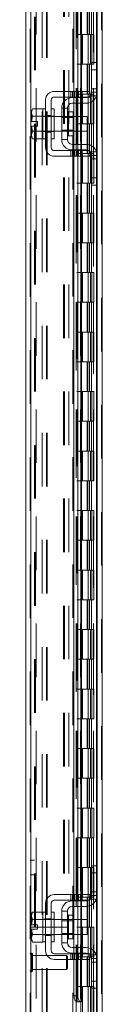
# Model space of a CAD drawing. Units: inches. Extents: x 0 to 23.4, y 0 to 16.5.
# Drawn here: x 11.2 to 11.3, y 5.5 to 7.4 of the extents above; entities that cross this region are included whole.
import ezdxf

# ---------------------------------------------------------------- set-up
doc = ezdxf.new("R2010")
doc.units = ezdxf.units.IN
doc.header["$MEASUREMENT"] = 0
doc.linetypes.add('HIDDEN', pattern=[0.075, 0.05, -0.025])

msp = doc.modelspace()

# ---------------------------------------------------------------- linework, layer by layer
at = {"color": 7, "linetype": 'HIDDEN', "lineweight": 0}
for p, q in [((11.33544, 5.35341), (11.33544, 12.00348)), ((11.33688, 12.00348), (11.33688, 5.35341)), ((11.20203, 5.45552), (11.20203, 11.90137)), ((11.20348, 11.90124), (11.20348, 5.45565)), ((11.21314, 11.84511), (11.21314, 5.51178)), ((11.22432, 5.50136), (11.22432, 11.85553)), ((11.23262, 5.50136), (11.23262, 11.85553)), ((11.23407, 5.50136), (11.23407, 11.85553)), ((11.28803, 11.84511), (11.28803, 5.51178)), ((11.28948, 11.84511), (11.28948, 5.51178)), ((11.29642, 11.84511), (11.29642, 5.51178)), ((11.3201, 5.51178), (11.3201, 11.84511)), ((11.32019, 11.84511), (11.32019, 5.51178)), ((11.32569, 5.50136), (11.32569, 11.85553)), ((11.32663, 5.51178), (11.32663, 11.84511)), ((11.28818, 11.81791), (11.28818, 5.53898)), ((11.28818, 11.81757), (11.28818, 5.53932)), ((11.28943, 5.53899), (11.28943, 11.81791)), ((11.28962, 5.53898), (11.28962, 11.81791)), ((11.21033, 5.67845), (11.21033, 11.67845)), ((11.21178, 5.67845), (11.21178, 11.67845)), ((11.26451, 11.67845), (11.26451, 5.67845)), ((11.26596, 11.67845), (11.26596, 5.67845)), ((11.27426, 11.67845), (11.27426, 5.67845)), ((11.28207, 5.45565), (11.28207, 8.91289)), ((11.30828, 7.40067), (11.30828, 7.34511)), ((11.30989, 7.40067), (11.30989, 7.34511)), ((11.3132, 7.40067), (11.3132, 7.34511)), ((11.31642, 7.40067), (11.31642, 7.34511)), ((11.29642, 7.34511), (11.28948, 7.34511)), ((11.3132, 7.34511), (11.29642, 7.34511)), ((11.29669, 7.34511), (11.29669, 7.28956)), ((11.29669, 7.34511), (11.31401, 7.34511)), ((11.30003, 7.34511), (11.30003, 7.28956)), ((11.31031, 7.28956), (11.31031, 7.34511)), ((11.31401, 7.34511), (11.31464, 7.34511)), ((11.31464, 7.34511), (11.31464, 7.28956)), ((11.32117, 7.34511), (11.31464, 7.34511)), ((11.31726, 7.28956), (11.31726, 7.34511)), ((11.32117, 7.28956), (11.32117, 7.34511)), ((11.29642, 7.28956), (11.28948, 7.28956)), ((11.29642, 7.28956), (11.3132, 7.28956)), ((11.31401, 7.28956), (11.29669, 7.28956)), ((11.30828, 7.28956), (11.30828, 7.234)), ((11.30989, 7.28956), (11.30989, 7.234)), ((11.3132, 7.28956), (11.3132, 7.234)), ((11.31464, 7.28956), (11.31401, 7.28956)), ((11.32117, 7.28956), (11.31464, 7.28956)), ((11.31642, 7.28956), (11.31642, 7.234)), ((11.32569, 7.29289), (11.32569, 7.22977)), ((11.27811, 7.239), (11.27811, 7.22845)), ((11.28144, 7.239), (11.28144, 7.22845)), ((11.28398, 7.239), (11.28398, 7.22845)), ((11.28398, 7.22734), (11.28398, 7.21678)), ((11.28477, 7.22845), (11.28477, 7.239)), ((11.28928, 7.239), (11.28928, 7.22845)), ((11.29642, 7.234), (11.28948, 7.234)), ((11.29117, 7.239), (11.29117, 7.22845)), ((11.29117, 7.22734), (11.29117, 7.21678)), ((11.29262, 7.22845), (11.29262, 7.239)), ((11.29595, 7.22845), (11.29595, 7.239)), ((11.3132, 7.234), (11.29642, 7.234)), ((11.29662, 7.239), (11.29662, 7.22845)), ((11.29662, 7.22734), (11.29662, 7.21678)), ((11.29669, 7.234), (11.29669, 7.17845)), ((11.29669, 7.234), (11.31401, 7.234)), ((11.29792, 7.22845), (11.29792, 7.239)), ((11.29792, 7.21678), (11.29792, 7.22734)), ((11.29936, 7.239), (11.29936, 7.22845)), ((11.30003, 7.234), (11.30003, 7.17845)), ((11.31031, 7.17845), (11.31031, 7.234)), ((11.31401, 7.234), (11.31464, 7.234)), ((11.31403, 7.23067), (11.32602, 7.23067)), ((11.31464, 7.234), (11.31464, 7.17845)), ((11.32117, 7.234), (11.31464, 7.234)), ((11.32714, 7.244), (11.31658, 7.244)), ((11.32714, 7.23734), (11.31658, 7.23734)), ((11.31726, 7.17845), (11.31726, 7.234)), ((11.32117, 7.17845), (11.32117, 7.234)), ((11.20455, 7.18261), (11.20651, 7.19246)), ((11.23102, 7.19289), (11.22547, 7.19289)), ((11.24714, 7.19234), (11.22547, 7.19234)), ((11.23102, 7.19406), (11.24158, 7.19406)), ((11.24714, 7.19289), (11.24158, 7.19289)), ((11.28236, 7.19234), (11.26102, 7.19234)), ((11.28236, 7.19028), (11.26102, 7.19028)), ((11.2738, 7.17845), (11.2738, 7.20061)), ((11.28398, 7.19234), (11.28398, 7.16456)), ((11.29117, 7.19234), (11.29117, 7.16456)), ((11.29662, 7.19234), (11.29662, 7.16456)), ((11.29792, 7.16456), (11.29792, 7.19234)), ((11.29642, 7.17845), (11.28948, 7.17845)), ((11.29642, 7.17845), (11.3132, 7.17845)), ((11.31401, 7.17845), (11.29669, 7.17845)), ((11.30828, 7.17845), (11.30828, 7.12289)), ((11.30989, 7.17845), (11.30989, 7.12289)), ((11.3132, 7.17845), (11.3132, 7.12289)), ((11.31464, 7.17845), (11.31401, 7.17845)), ((11.32117, 7.17845), (11.31464, 7.17845)), ((11.31642, 7.17845), (11.31642, 7.12289)), ((11.22547, 7.16456), (11.24714, 7.16456)), ((11.22547, 7.164), (11.23102, 7.164)), ((11.23102, 7.16284), (11.24158, 7.16284)), ((11.24158, 7.164), (11.24714, 7.164)), ((11.26102, 7.16661), (11.28236, 7.16661)), ((11.26102, 7.16456), (11.28236, 7.16456)), ((11.28398, 7.14011), (11.28398, 7.12956)), ((11.29117, 7.14011), (11.29117, 7.12956)), ((11.29662, 7.14011), (11.29662, 7.12956)), ((11.29792, 7.12956), (11.29792, 7.14011)), ((11.27811, 7.12845), (11.27811, 7.11789)), ((11.28144, 7.11789), (11.28144, 7.12845)), ((11.28398, 7.12845), (11.28398, 7.11789)), ((11.28477, 7.11789), (11.28477, 7.12845)), ((11.28928, 7.11789), (11.28928, 7.12845)), ((11.29642, 7.12289), (11.28948, 7.12289)), ((11.29117, 7.12845), (11.29117, 7.11789)), ((11.29262, 7.12845), (11.29262, 7.11789)), ((11.29595, 7.11789), (11.29595, 7.12845)), ((11.3132, 7.12289), (11.29642, 7.12289)), ((11.29662, 7.12845), (11.29662, 7.11789)), ((11.29669, 7.12289), (11.29669, 7.06734)), ((11.29669, 7.12289), (11.31401, 7.12289)), ((11.29792, 7.11789), (11.29792, 7.12845)), ((11.29936, 7.12845), (11.29936, 7.11789)), ((11.30003, 7.12289), (11.30003, 7.06734)), ((11.31031, 7.06734), (11.31031, 7.12289)), ((11.31401, 7.12289), (11.31464, 7.12289)), ((11.32602, 7.12622), (11.31403, 7.12622)), ((11.31464, 7.12289), (11.31464, 7.06734)), ((11.32117, 7.12289), (11.31464, 7.12289)), ((11.31658, 7.11956), (11.32714, 7.11956)), ((11.31726, 7.06734), (11.31726, 7.12289)), ((11.32117, 7.06734), (11.32117, 7.12289)), ((11.32569, 7.12713), (11.32569, 7.064)), ((11.31658, 7.11289), (11.32714, 7.11289)), ((11.29642, 7.06734), (11.28948, 7.06734)), ((11.29642, 7.06734), (11.3132, 7.06734)), ((11.31401, 7.06734), (11.29669, 7.06734)), ((11.30828, 7.06734), (11.30828, 7.01178)), ((11.30989, 7.06734), (11.30989, 7.01178)), ((11.3132, 7.06734), (11.3132, 7.01178)), ((11.31464, 7.06734), (11.31401, 7.06734)), ((11.32117, 7.06734), (11.31464, 7.06734)), ((11.31642, 7.06734), (11.31642, 7.01178)), ((11.29642, 7.01178), (11.28948, 7.01178)), ((11.3132, 7.01178), (11.29642, 7.01178)), ((11.29669, 7.01178), (11.29669, 6.95622)), ((11.29669, 7.01178), (11.31401, 7.01178)), ((11.30003, 7.01178), (11.30003, 6.95622)), ((11.31031, 6.95622), (11.31031, 7.01178)), ((11.31401, 7.01178), (11.31464, 7.01178)), ((11.31464, 7.01178), (11.31464, 6.95622)), ((11.32117, 7.01178), (11.31464, 7.01178)), ((11.31726, 6.95622), (11.31726, 7.01178)), ((11.32117, 6.95622), (11.32117, 7.01178)), ((11.29642, 6.95622), (11.28948, 6.95622)), ((11.29642, 6.95622), (11.3132, 6.95622)), ((11.31401, 6.95622), (11.29669, 6.95622)), ((11.30828, 6.95622), (11.30828, 6.90067)), ((11.30989, 6.95622), (11.30989, 6.90067)), ((11.3132, 6.95622), (11.3132, 6.90067)), ((11.31464, 6.95622), (11.31401, 6.95622)), ((11.32117, 6.95622), (11.31464, 6.95622)), ((11.31642, 6.95622), (11.31642, 6.90067)), ((11.29642, 6.90067), (11.28948, 6.90067)), ((11.3132, 6.90067), (11.29642, 6.90067)), ((11.29669, 6.90067), (11.29669, 6.84511)), ((11.29669, 6.90067), (11.31401, 6.90067)), ((11.30003, 6.90067), (11.30003, 6.84511)), ((11.31031, 6.84511), (11.31031, 6.90067)), ((11.31401, 6.90067), (11.31464, 6.90067)), ((11.31464, 6.90067), (11.31464, 6.84511)), ((11.32117, 6.90067), (11.31464, 6.90067)), ((11.31726, 6.84511), (11.31726, 6.90067)), ((11.32117, 6.84511), (11.32117, 6.90067)), ((11.29642, 6.84511), (11.28948, 6.84511)), ((11.29642, 6.84511), (11.3132, 6.84511)), ((11.31401, 6.84511), (11.29669, 6.84511)), ((11.30828, 6.84511), (11.30828, 6.78956)), ((11.30989, 6.84511), (11.30989, 6.78956)), ((11.3132, 6.84511), (11.3132, 6.78956)), ((11.31464, 6.84511), (11.31401, 6.84511)), ((11.32117, 6.84511), (11.31464, 6.84511)), ((11.31642, 6.84511), (11.31642, 6.78956)), ((11.29642, 6.78956), (11.28948, 6.78956)), ((11.3132, 6.78956), (11.29642, 6.78956)), ((11.29669, 6.78956), (11.29669, 6.734)), ((11.29669, 6.78956), (11.31401, 6.78956)), ((11.30003, 6.78956), (11.30003, 6.734)), ((11.31031, 6.734), (11.31031, 6.78956)), ((11.31401, 6.78956), (11.31464, 6.78956)), ((11.31464, 6.78956), (11.31464, 6.734)), ((11.32117, 6.78956), (11.31464, 6.78956)), ((11.31726, 6.734), (11.31726, 6.78956)), ((11.32117, 6.734), (11.32117, 6.78956)), ((11.29642, 6.734), (11.28948, 6.734)), ((11.29642, 6.734), (11.3132, 6.734)), ((11.31401, 6.734), (11.29669, 6.734)), ((11.30828, 6.734), (11.30828, 6.67845)), ((11.30989, 6.734), (11.30989, 6.67845)), ((11.3132, 6.734), (11.3132, 6.67845)), ((11.31464, 6.734), (11.31401, 6.734)), ((11.32117, 6.734), (11.31464, 6.734)), ((11.31642, 6.734), (11.31642, 6.67845)), ((11.29642, 6.67845), (11.28948, 6.67845)), ((11.3132, 6.67845), (11.29642, 6.67845)), ((11.29669, 6.67845), (11.29669, 6.62289)), ((11.29669, 6.67845), (11.31401, 6.67845)), ((11.30003, 6.67845), (11.30003, 6.62289)), ((11.31031, 6.62289), (11.31031, 6.67845)), ((11.31401, 6.67845), (11.31464, 6.67845)), ((11.31464, 6.67845), (11.31464, 6.62289)), ((11.32117, 6.67845), (11.31464, 6.67845)), ((11.31726, 6.62289), (11.31726, 6.67845)), ((11.32117, 6.62289), (11.32117, 6.67845)), ((11.29642, 6.62289), (11.28948, 6.62289)), ((11.29642, 6.62289), (11.3132, 6.62289)), ((11.31401, 6.62289), (11.29669, 6.62289)), ((11.30828, 6.62289), (11.30828, 6.56734)), ((11.30989, 6.62289), (11.30989, 6.56734)), ((11.3132, 6.62289), (11.3132, 6.56734)), ((11.31464, 6.62289), (11.31401, 6.62289)), ((11.32117, 6.62289), (11.31464, 6.62289)), ((11.31642, 6.62289), (11.31642, 6.56734)), ((11.29642, 6.56734), (11.28948, 6.56734)), ((11.3132, 6.56734), (11.29642, 6.56734)), ((11.29669, 6.56734), (11.29669, 6.51178)), ((11.29669, 6.56734), (11.31401, 6.56734)), ((11.30003, 6.56734), (11.30003, 6.51178)), ((11.31031, 6.51178), (11.31031, 6.56734)), ((11.31401, 6.56734), (11.31464, 6.56734)), ((11.31464, 6.56734), (11.31464, 6.51178)), ((11.32117, 6.56734), (11.31464, 6.56734)), ((11.31726, 6.51178), (11.31726, 6.56734)), ((11.32117, 6.51178), (11.32117, 6.56734)), ((11.29642, 6.51178), (11.28948, 6.51178)), ((11.29642, 6.51178), (11.3132, 6.51178)), ((11.31401, 6.51178), (11.29669, 6.51178)), ((11.30828, 6.51178), (11.30828, 6.45622)), ((11.30989, 6.51178), (11.30989, 6.45622)), ((11.3132, 6.51178), (11.3132, 6.45622)), ((11.31464, 6.51178), (11.31401, 6.51178)), ((11.32117, 6.51178), (11.31464, 6.51178)), ((11.31642, 6.51178), (11.31642, 6.45622)), ((11.29642, 6.45622), (11.28948, 6.45622)), ((11.3132, 6.45622), (11.29642, 6.45622)), ((11.29669, 6.45622), (11.29669, 6.40067)), ((11.29669, 6.45622), (11.31401, 6.45622)), ((11.30003, 6.45622), (11.30003, 6.40067)), ((11.31031, 6.40067), (11.31031, 6.45622)), ((11.31401, 6.45622), (11.31464, 6.45622)), ((11.31464, 6.45622), (11.31464, 6.40067)), ((11.32117, 6.45622), (11.31464, 6.45622)), ((11.31726, 6.40067), (11.31726, 6.45622)), ((11.32117, 6.40067), (11.32117, 6.45622)), ((11.29642, 6.40067), (11.28948, 6.40067)), ((11.29642, 6.40067), (11.3132, 6.40067)), ((11.31401, 6.40067), (11.29669, 6.40067)), ((11.30828, 6.40067), (11.30828, 6.34511)), ((11.30989, 6.40067), (11.30989, 6.34511)), ((11.3132, 6.40067), (11.3132, 6.34511)), ((11.31464, 6.40067), (11.31401, 6.40067)), ((11.32117, 6.40067), (11.31464, 6.40067)), ((11.31642, 6.40067), (11.31642, 6.34511)), ((11.29642, 6.34511), (11.28948, 6.34511)), ((11.3132, 6.34511), (11.29642, 6.34511)), ((11.29669, 6.34511), (11.29669, 6.28956)), ((11.29669, 6.34511), (11.31401, 6.34511)), ((11.30003, 6.34511), (11.30003, 6.28956)), ((11.31031, 6.28956), (11.31031, 6.34511)), ((11.31401, 6.34511), (11.31464, 6.34511)), ((11.31464, 6.34511), (11.31464, 6.28956)), ((11.32117, 6.34511), (11.31464, 6.34511)), ((11.31726, 6.28956), (11.31726, 6.34511)), ((11.32117, 6.28956), (11.32117, 6.34511)), ((11.29642, 6.28956), (11.28948, 6.28956)), ((11.29642, 6.28956), (11.3132, 6.28956)), ((11.31401, 6.28956), (11.29669, 6.28956)), ((11.30828, 6.28956), (11.30828, 6.234)), ((11.30989, 6.28956), (11.30989, 6.234)), ((11.3132, 6.28956), (11.3132, 6.234)), ((11.31464, 6.28956), (11.31401, 6.28956)), ((11.32117, 6.28956), (11.31464, 6.28956)), ((11.31642, 6.28956), (11.31642, 6.234)), ((11.29642, 6.234), (11.28948, 6.234)), ((11.3132, 6.234), (11.29642, 6.234)), ((11.29669, 6.234), (11.29669, 6.17845)), ((11.29669, 6.234), (11.31401, 6.234)), ((11.30003, 6.234), (11.30003, 6.17845)), ((11.31031, 6.17845), (11.31031, 6.234)), ((11.31401, 6.234), (11.31464, 6.234)), ((11.31464, 6.234), (11.31464, 6.17845)), ((11.32117, 6.234), (11.31464, 6.234)), ((11.31726, 6.17845), (11.31726, 6.234)), ((11.32117, 6.17845), (11.32117, 6.234)), ((11.29642, 6.17845), (11.28948, 6.17845)), ((11.29642, 6.17845), (11.3132, 6.17845)), ((11.31401, 6.17845), (11.29669, 6.17845)), ((11.30828, 6.17845), (11.30828, 6.12289)), ((11.30989, 6.17845), (11.30989, 6.12289)), ((11.3132, 6.17845), (11.3132, 6.12289)), ((11.31464, 6.17845), (11.31401, 6.17845)), ((11.32117, 6.17845), (11.31464, 6.17845)), ((11.31642, 6.17845), (11.31642, 6.12289)), ((11.29642, 6.12289), (11.28948, 6.12289)), ((11.3132, 6.12289), (11.29642, 6.12289)), ((11.29669, 6.12289), (11.29669, 6.06734)), ((11.29669, 6.12289), (11.31401, 6.12289)), ((11.30003, 6.12289), (11.30003, 6.06734)), ((11.31031, 6.06734), (11.31031, 6.12289)), ((11.31401, 6.12289), (11.31464, 6.12289)), ((11.31464, 6.12289), (11.31464, 6.06734)), ((11.32117, 6.12289), (11.31464, 6.12289)), ((11.31726, 6.06734), (11.31726, 6.12289)), ((11.32117, 6.06734), (11.32117, 6.12289)), ((11.29642, 6.06734), (11.28948, 6.06734)), ((11.29642, 6.06734), (11.3132, 6.06734)), ((11.31401, 6.06734), (11.29669, 6.06734)), ((11.30828, 6.06734), (11.30828, 6.01178)), ((11.30989, 6.06734), (11.30989, 6.01178)), ((11.3132, 6.06734), (11.3132, 6.01178)), ((11.31464, 6.06734), (11.31401, 6.06734)), ((11.32117, 6.06734), (11.31464, 6.06734)), ((11.31642, 6.06734), (11.31642, 6.01178)), ((11.29642, 6.01178), (11.28948, 6.01178)), ((11.3132, 6.01178), (11.29642, 6.01178)), ((11.29669, 6.01178), (11.29669, 5.95622)), ((11.29669, 6.01178), (11.31401, 6.01178)), ((11.30003, 6.01178), (11.30003, 5.95622)), ((11.31031, 5.95622), (11.31031, 6.01178)), ((11.31401, 6.01178), (11.31464, 6.01178)), ((11.31464, 6.01178), (11.31464, 5.95622)), ((11.32117, 6.01178), (11.31464, 6.01178)), ((11.31726, 5.95622), (11.31726, 6.01178)), ((11.32117, 5.95622), (11.32117, 6.01178)), ((11.29642, 5.95622), (11.28948, 5.95622)), ((11.29642, 5.95622), (11.3132, 5.95622)), ((11.31401, 5.95622), (11.29669, 5.95622)), ((11.30828, 5.95622), (11.30828, 5.90067)), ((11.30989, 5.95622), (11.30989, 5.90067)), ((11.3132, 5.95622), (11.3132, 5.90067)), ((11.31464, 5.95622), (11.31401, 5.95622)), ((11.32117, 5.95622), (11.31464, 5.95622)), ((11.31642, 5.95622), (11.31642, 5.90067)), ((11.29642, 5.90067), (11.28948, 5.90067)), ((11.3132, 5.90067), (11.29642, 5.90067)), ((11.29669, 5.90067), (11.29669, 5.84511)), ((11.29669, 5.90067), (11.31401, 5.90067)), ((11.30003, 5.90067), (11.30003, 5.84511)), ((11.31031, 5.84511), (11.31031, 5.90067)), ((11.31401, 5.90067), (11.31464, 5.90067)), ((11.31464, 5.90067), (11.31464, 5.84511)), ((11.32117, 5.90067), (11.31464, 5.90067)), ((11.31726, 5.84511), (11.31726, 5.90067)), ((11.32117, 5.84511), (11.32117, 5.90067)), ((11.29642, 5.84511), (11.28948, 5.84511)), ((11.29642, 5.84511), (11.3132, 5.84511)), ((11.31401, 5.84511), (11.29669, 5.84511)), ((11.30828, 5.84511), (11.30828, 5.78956)), ((11.30989, 5.84511), (11.30989, 5.78956)), ((11.3132, 5.84511), (11.3132, 5.78956)), ((11.31464, 5.84511), (11.31401, 5.84511)), ((11.32117, 5.84511), (11.31464, 5.84511)), ((11.31642, 5.84511), (11.31642, 5.78956)), ((11.21033, 5.80345), (11.20203, 5.80345)), ((11.32569, 5.79289), (11.32569, 5.72977)), ((11.20203, 5.77567), (11.21033, 5.77567)), ((11.29642, 5.78956), (11.28948, 5.78956)), ((11.3132, 5.78956), (11.29642, 5.78956)), ((11.29669, 5.78956), (11.29669, 5.734)), ((11.29669, 5.78956), (11.31401, 5.78956)), ((11.30003, 5.78956), (11.30003, 5.734)), ((11.31031, 5.734), (11.31031, 5.78956)), ((11.31401, 5.78956), (11.31464, 5.78956)), ((11.31464, 5.78956), (11.31464, 5.734)), ((11.32117, 5.78956), (11.31464, 5.78956)), ((11.31726, 5.734), (11.31726, 5.78956)), ((11.32117, 5.734), (11.32117, 5.78956)), ((11.27811, 5.739), (11.27811, 5.72845)), ((11.28144, 5.739), (11.28144, 5.72845)), ((11.28398, 5.739), (11.28398, 5.72845)), ((11.28477, 5.72845), (11.28477, 5.739)), ((11.28928, 5.739), (11.28928, 5.72845)), ((11.29117, 5.739), (11.29117, 5.72845)), ((11.29262, 5.72845), (11.29262, 5.739)), ((11.29595, 5.72845), (11.29595, 5.739)), ((11.29662, 5.739), (11.29662, 5.72845)), ((11.29792, 5.72845), (11.29792, 5.739)), ((11.29936, 5.739), (11.29936, 5.72845)), ((11.32714, 5.744), (11.31658, 5.744)), ((11.32714, 5.73734), (11.31658, 5.73734)), ((11.28398, 5.72734), (11.28398, 5.71678)), ((11.29642, 5.734), (11.28948, 5.734)), ((11.29117, 5.72734), (11.29117, 5.71678)), ((11.29642, 5.734), (11.3132, 5.734)), ((11.29662, 5.72734), (11.29662, 5.71678)), ((11.31401, 5.734), (11.29669, 5.734)), ((11.29792, 5.71678), (11.29792, 5.72734)), ((11.30828, 5.734), (11.30828, 5.67845)), ((11.30989, 5.734), (11.30989, 5.67845)), ((11.3132, 5.734), (11.3132, 5.67845)), ((11.31464, 5.734), (11.31401, 5.734)), ((11.31403, 5.73067), (11.32602, 5.73067)), ((11.32117, 5.734), (11.31464, 5.734)), ((11.31642, 5.734), (11.31642, 5.67845)), ((11.2738, 5.67845), (11.2738, 5.70061)), ((11.20455, 5.68261), (11.20651, 5.69246)), ((11.23102, 5.69289), (11.22547, 5.69289)), ((11.24714, 5.69234), (11.22547, 5.69234)), ((11.23102, 5.69406), (11.24158, 5.69406)), ((11.24714, 5.69289), (11.24158, 5.69289)), ((11.28236, 5.69234), (11.26102, 5.69234)), ((11.28236, 5.69028), (11.26102, 5.69028)), ((11.28398, 5.69234), (11.28398, 5.66456)), ((11.29117, 5.69234), (11.29117, 5.66456)), ((11.29662, 5.69234), (11.29662, 5.66456)), ((11.29792, 5.66456), (11.29792, 5.69234)), ((11.20203, 5.67845), (11.21033, 5.67845)), ((11.21033, 5.67845), (11.21178, 5.67845)), ((11.26451, 5.67845), (11.21178, 5.67845)), ((11.22547, 5.66456), (11.24714, 5.66456)), ((11.22547, 5.664), (11.23102, 5.664)), ((11.24158, 5.664), (11.24714, 5.664)), ((11.26102, 5.66661), (11.28236, 5.66661)), ((11.26102, 5.66456), (11.28236, 5.66456)), ((11.27426, 5.67845), (11.26451, 5.67845)), ((11.29642, 5.67845), (11.28948, 5.67845)), ((11.3132, 5.67845), (11.29642, 5.67845)), ((11.29669, 5.67845), (11.29669, 5.62289)), ((11.29669, 5.67845), (11.31401, 5.67845)), ((11.30003, 5.67845), (11.30003, 5.62289)), ((11.31031, 5.62289), (11.31031, 5.67845)), ((11.31401, 5.67845), (11.31464, 5.67845)), ((11.31464, 5.67845), (11.31464, 5.62289)), ((11.32117, 5.67845), (11.31464, 5.67845)), ((11.31726, 5.62289), (11.31726, 5.67845)), ((11.32117, 5.62289), (11.32117, 5.67845)), ((11.23102, 5.66284), (11.24158, 5.66284)), ((11.20413, 5.59512), (11.20413, 5.62994)), ((11.20431, 5.62994), (11.20413, 5.62994)), ((11.20431, 5.59512), (11.20431, 5.62994)), ((11.20641, 5.61795), (11.20641, 5.62784)), ((11.27811, 5.62845), (11.27811, 5.61789)), ((11.28144, 5.61789), (11.28144, 5.62845)), ((11.28398, 5.64011), (11.28398, 5.62956)), ((11.28398, 5.62845), (11.28398, 5.61789)), ((11.28477, 5.61789), (11.28477, 5.62845)), ((11.28928, 5.61789), (11.28928, 5.62845)), ((11.29117, 5.64011), (11.29117, 5.62956)), ((11.29117, 5.62845), (11.29117, 5.61789)), ((11.29262, 5.62845), (11.29262, 5.61789)), ((11.29595, 5.61789), (11.29595, 5.62845)), ((11.29662, 5.64011), (11.29662, 5.62956)), ((11.29662, 5.62845), (11.29662, 5.61789)), ((11.29792, 5.62956), (11.29792, 5.64011)), ((11.29792, 5.61789), (11.29792, 5.62845)), ((11.29936, 5.62845), (11.29936, 5.61789)), ((11.32569, 5.62713), (11.32569, 5.564)), ((11.26984, 5.62557), (11.20641, 5.62557)), ((11.20641, 5.59705), (11.20641, 5.61795)), ((11.26984, 5.61714), (11.26984, 5.62557)), ((11.27202, 5.62338), (11.26984, 5.62557)), ((11.26984, 5.59932), (11.26984, 5.61714)), ((11.27202, 5.61636), (11.27202, 5.62338)), ((11.27202, 5.60151), (11.27202, 5.61636)), ((11.29642, 5.62289), (11.28948, 5.62289)), ((11.29642, 5.62289), (11.3132, 5.62289)), ((11.31401, 5.62289), (11.29669, 5.62289)), ((11.30828, 5.62289), (11.30828, 5.56734)), ((11.30989, 5.62289), (11.30989, 5.56734)), ((11.3132, 5.62289), (11.3132, 5.56734)), ((11.31464, 5.62289), (11.31401, 5.62289)), ((11.32602, 5.62622), (11.31403, 5.62622)), ((11.32117, 5.62289), (11.31464, 5.62289)), ((11.31642, 5.62289), (11.31642, 5.56734)), ((11.31658, 5.61956), (11.32714, 5.61956)), ((11.31658, 5.61289), (11.32714, 5.61289)), ((11.20413, 5.59495), (11.20431, 5.59495)), ((11.20641, 5.59932), (11.26984, 5.59932)), ((11.26984, 5.59932), (11.27202, 5.60151)), ((11.29642, 5.56734), (11.28948, 5.56734)), ((11.3132, 5.56734), (11.29642, 5.56734)), ((11.29669, 5.56734), (11.29669, 5.51178)), ((11.29669, 5.56734), (11.31401, 5.56734)), ((11.30003, 5.56734), (11.30003, 5.51178)), ((11.31031, 5.51178), (11.31031, 5.56734)), ((11.31401, 5.56734), (11.31464, 5.56734)), ((11.31464, 5.56734), (11.31464, 5.51178)), ((11.32117, 5.56734), (11.31464, 5.56734)), ((11.31726, 5.51178), (11.31726, 5.56734)), ((11.32117, 5.51178), (11.32117, 5.56734))]:
    msp.add_line(p, q, dxfattribs=at)
at = {"color": 7, "linetype": 'Continuous', "lineweight": 15}
for p, q in [((11.33688, 12.00348), (11.33688, 5.35341)), ((11.19373, 5.45552), (11.19373, 11.90137)), ((11.28398, 8.61789), (11.28398, 7.239)), ((11.29117, 8.61789), (11.29117, 7.239)), ((11.29792, 7.239), (11.29792, 8.61789)), ((11.32714, 8.56558), (11.32714, 7.29131)), ((11.31658, 7.29289), (11.32714, 7.29289)), ((11.31658, 7.27956), (11.31658, 7.29289)), ((11.32714, 7.29131), (11.32714, 7.27956)), ((11.31658, 7.23734), (11.31658, 7.27956)), ((11.32714, 7.27956), (11.31658, 7.27956)), ((11.32714, 7.23734), (11.32714, 7.27956)), ((11.29936, 7.239), (11.24714, 7.239)), ((11.24714, 7.22845), (11.29936, 7.22845)), ((11.28047, 7.22734), (11.30658, 7.22734)), ((11.28398, 7.22845), (11.28398, 7.22734)), ((11.29117, 7.22845), (11.29117, 7.22734)), ((11.29792, 7.22734), (11.29792, 7.22845)), ((11.29936, 7.22845), (11.29936, 7.239)), ((11.29936, 7.239), (11.31325, 7.239)), ((11.31325, 7.22845), (11.29936, 7.22845)), ((11.31325, 7.239), (11.31325, 7.22845)), ((11.32714, 7.23734), (11.32714, 7.11956)), ((11.23102, 7.22289), (11.23102, 7.134)), ((11.24158, 7.134), (11.24158, 7.22289)), ((11.30658, 7.21678), (11.28047, 7.21678)), ((11.28398, 7.21678), (11.28398, 7.19234)), ((11.29117, 7.21678), (11.29117, 7.19234)), ((11.29792, 7.19234), (11.29792, 7.21678)), ((11.20651, 7.2065), (11.20436, 7.20278)), ((11.20651, 7.2065), (11.20436, 7.20013)), ((11.20436, 7.20278), (11.20436, 7.20013)), ((11.20436, 7.19886), (11.20436, 7.20013)), ((11.20436, 7.19886), (11.20436, 7.18261)), ((11.20436, 7.19886), (11.20651, 7.19249)), ((11.20651, 7.19246), (11.20455, 7.18261)), ((11.22547, 7.2065), (11.20651, 7.2065)), ((11.20651, 7.19249), (11.22547, 7.19249)), ((11.20651, 7.19246), (11.20651, 7.19249)), ((11.22547, 7.19246), (11.20651, 7.19246)), ((11.22547, 7.20622), (11.22547, 7.2065)), ((11.23102, 7.20622), (11.22547, 7.20622)), ((11.22547, 7.20622), (11.22547, 7.15067)), ((11.22547, 7.19249), (11.22547, 7.19277)), ((11.22547, 7.19246), (11.22547, 7.19249)), ((11.22547, 7.19189), (11.22547, 7.19246)), ((11.24714, 7.20622), (11.24158, 7.20622)), ((11.24714, 7.20622), (11.24714, 7.15067)), ((11.26102, 7.19234), (11.24714, 7.19234)), ((11.26102, 7.20789), (11.26102, 7.149)), ((11.27158, 7.20789), (11.26102, 7.20789)), ((11.27158, 7.149), (11.27158, 7.20789)), ((11.28236, 7.20061), (11.2738, 7.20061)), ((11.28236, 7.15628), (11.28236, 7.20061)), ((11.3088, 7.19234), (11.28236, 7.19234)), ((11.3088, 7.16456), (11.3088, 7.19234)), ((11.20436, 7.18261), (11.20455, 7.18261)), ((11.20436, 7.17428), (11.20436, 7.15803)), ((11.20455, 7.17428), (11.20436, 7.17428)), ((11.20455, 7.18261), (11.21558, 7.18261)), ((11.20455, 7.17428), (11.20651, 7.16443)), ((11.21558, 7.17428), (11.20455, 7.17428)), ((11.21558, 7.18261), (11.21558, 7.17428)), ((11.20651, 7.16441), (11.20436, 7.15803)), ((11.20436, 7.15677), (11.20436, 7.15803)), ((11.20436, 7.15677), (11.20651, 7.15039)), ((11.20436, 7.15677), (11.20436, 7.15411)), ((11.20436, 7.15411), (11.20651, 7.15039)), ((11.20651, 7.16443), (11.22547, 7.16443)), ((11.20651, 7.16443), (11.20651, 7.16441)), ((11.22547, 7.16441), (11.20651, 7.16441)), ((11.22547, 7.16443), (11.22547, 7.165)), ((11.22547, 7.16441), (11.22547, 7.16443)), ((11.22547, 7.16412), (11.22547, 7.16441)), ((11.24714, 7.16456), (11.26102, 7.16456)), ((11.2738, 7.15628), (11.28236, 7.15628)), ((11.28236, 7.16456), (11.3088, 7.16456)), ((11.28398, 7.16456), (11.28398, 7.14011)), ((11.29117, 7.16456), (11.29117, 7.14011)), ((11.29792, 7.14011), (11.29792, 7.16456)), ((11.20651, 7.15039), (11.22547, 7.15039)), ((11.22547, 7.15067), (11.23102, 7.15067)), ((11.22547, 7.15039), (11.22547, 7.15067)), ((11.24158, 7.15067), (11.24714, 7.15067)), ((11.26102, 7.149), (11.27158, 7.149)), ((11.28047, 7.14011), (11.30658, 7.14011)), ((11.29936, 7.12845), (11.24714, 7.12845)), ((11.24714, 7.11789), (11.29936, 7.11789)), ((11.28047, 7.12956), (11.30658, 7.12956)), ((11.28398, 7.12956), (11.28398, 7.12845)), ((11.28398, 7.11789), (11.28398, 5.739)), ((11.29117, 7.12956), (11.29117, 7.12845)), ((11.29117, 7.11789), (11.29117, 5.739)), ((11.29792, 7.12845), (11.29792, 7.12956)), ((11.29792, 5.739), (11.29792, 7.11789)), ((11.29936, 7.11789), (11.29936, 7.12845)), ((11.29936, 7.12845), (11.31325, 7.12845)), ((11.31325, 7.11789), (11.29936, 7.11789)), ((11.31325, 7.12845), (11.31325, 7.11789)), ((11.31658, 7.07734), (11.31658, 7.11956)), ((11.32714, 7.07734), (11.32714, 7.11956)), ((11.31658, 7.07734), (11.32714, 7.07734)), ((11.31658, 7.064), (11.31658, 7.07734)), ((11.32714, 7.064), (11.31658, 7.064)), ((11.32714, 7.07734), (11.32714, 7.06558)), ((11.32714, 7.06558), (11.32714, 5.79131)), ((11.31658, 5.77956), (11.31658, 5.79289)), ((11.31658, 5.79289), (11.32714, 5.79289)), ((11.31658, 5.73734), (11.31658, 5.77956)), ((11.32714, 5.77956), (11.31658, 5.77956)), ((11.32714, 5.79131), (11.32714, 5.77956)), ((11.32714, 5.73734), (11.32714, 5.77956)), ((11.29936, 5.739), (11.24714, 5.739)), ((11.29936, 5.72845), (11.29936, 5.739)), ((11.29936, 5.739), (11.31325, 5.739)), ((11.31325, 5.739), (11.31325, 5.72845)), ((11.32714, 5.73734), (11.32714, 5.61956)), ((11.23102, 5.72289), (11.23102, 5.634)), ((11.24158, 5.634), (11.24158, 5.72289)), ((11.24714, 5.72845), (11.29936, 5.72845)), ((11.28047, 5.72734), (11.30658, 5.72734)), ((11.28398, 5.72845), (11.28398, 5.72734)), ((11.29117, 5.72845), (11.29117, 5.72734)), ((11.29792, 5.72734), (11.29792, 5.72845)), ((11.31325, 5.72845), (11.29936, 5.72845)), ((11.20651, 5.7065), (11.20436, 5.70278)), ((11.20651, 5.7065), (11.20436, 5.70013)), ((11.20436, 5.70278), (11.20436, 5.70013)), ((11.22547, 5.7065), (11.20651, 5.7065)), ((11.22547, 5.70622), (11.22547, 5.7065)), ((11.23102, 5.70622), (11.22547, 5.70622)), ((11.22547, 5.70622), (11.22547, 5.65067)), ((11.24714, 5.70622), (11.24158, 5.70622)), ((11.24714, 5.70622), (11.24714, 5.65067)), ((11.26102, 5.70789), (11.26102, 5.649)), ((11.27158, 5.70789), (11.26102, 5.70789)), ((11.27158, 5.649), (11.27158, 5.70789)), ((11.28236, 5.70061), (11.2738, 5.70061)), ((11.30658, 5.71678), (11.28047, 5.71678)), ((11.28236, 5.65628), (11.28236, 5.70061)), ((11.28398, 5.71678), (11.28398, 5.69234)), ((11.29117, 5.71678), (11.29117, 5.69234)), ((11.29792, 5.69234), (11.29792, 5.71678)), ((11.20436, 5.69886), (11.20436, 5.70013)), ((11.20436, 5.69886), (11.20436, 5.68261)), ((11.20436, 5.69886), (11.20651, 5.69249)), ((11.20436, 5.68261), (11.20455, 5.68261)), ((11.20651, 5.69246), (11.20455, 5.68261)), ((11.20455, 5.68261), (11.21558, 5.68261)), ((11.20651, 5.69249), (11.22547, 5.69249)), ((11.20651, 5.69246), (11.20651, 5.69249)), ((11.22547, 5.69246), (11.20651, 5.69246)), ((11.21558, 5.68261), (11.21558, 5.67428)), ((11.22547, 5.69249), (11.22547, 5.69277)), ((11.22547, 5.69246), (11.22547, 5.69249)), ((11.22547, 5.69189), (11.22547, 5.69246)), ((11.26102, 5.69234), (11.24714, 5.69234)), ((11.3088, 5.69234), (11.28236, 5.69234)), ((11.3088, 5.66456), (11.3088, 5.69234)), ((11.20436, 5.67428), (11.20436, 5.65803)), ((11.20455, 5.67428), (11.20436, 5.67428)), ((11.20651, 5.66441), (11.20436, 5.65803)), ((11.20455, 5.67428), (11.20651, 5.66443)), ((11.21558, 5.67428), (11.20455, 5.67428)), ((11.20651, 5.66443), (11.22547, 5.66443)), ((11.20651, 5.66443), (11.20651, 5.66441)), ((11.22547, 5.66441), (11.20651, 5.66441)), ((11.22547, 5.66443), (11.22547, 5.665)), ((11.22547, 5.66441), (11.22547, 5.66443)), ((11.22547, 5.66412), (11.22547, 5.66441)), ((11.24714, 5.66456), (11.26102, 5.66456)), ((11.28236, 5.66456), (11.3088, 5.66456)), ((11.28398, 5.66456), (11.28398, 5.64011)), ((11.29117, 5.66456), (11.29117, 5.64011)), ((11.29792, 5.64011), (11.29792, 5.66456)), ((11.20436, 5.65677), (11.20436, 5.65803)), ((11.20436, 5.65677), (11.20651, 5.65039)), ((11.20436, 5.65677), (11.20436, 5.65411)), ((11.20436, 5.65411), (11.20651, 5.65039)), ((11.20651, 5.65039), (11.22547, 5.65039)), ((11.22547, 5.65067), (11.23102, 5.65067)), ((11.22547, 5.65039), (11.22547, 5.65067)), ((11.24158, 5.65067), (11.24714, 5.65067)), ((11.26102, 5.649), (11.27158, 5.649)), ((11.2738, 5.65628), (11.28236, 5.65628)), ((11.29936, 5.62845), (11.24714, 5.62845)), ((11.28047, 5.64011), (11.30658, 5.64011)), ((11.28047, 5.62956), (11.30658, 5.62956)), ((11.28398, 5.62956), (11.28398, 5.62845)), ((11.29117, 5.62956), (11.29117, 5.62845)), ((11.29792, 5.62845), (11.29792, 5.62956)), ((11.29936, 5.61789), (11.29936, 5.62845)), ((11.29936, 5.62845), (11.31325, 5.62845)), ((11.31325, 5.62845), (11.31325, 5.61789)), ((11.24714, 5.61789), (11.29936, 5.61789)), ((11.28398, 5.61789), (11.28398, 5.5501)), ((11.29117, 5.61789), (11.29117, 5.5501)), ((11.29792, 5.53898), (11.29792, 5.61789)), ((11.31325, 5.61789), (11.29936, 5.61789)), ((11.31658, 5.57734), (11.31658, 5.61956)), ((11.32714, 5.57734), (11.32714, 5.61956)), ((11.31658, 5.57734), (11.32714, 5.57734)), ((11.31658, 5.564), (11.31658, 5.57734)), ((11.32714, 5.57734), (11.32714, 5.56558)), ((11.32714, 5.564), (11.31658, 5.564)), ((11.32714, 5.56558), (11.32714, 5.35341)), ((11.28398, 5.5501), (11.29117, 5.5501)), ((11.28818, 5.53898), (11.28952, 5.53898)), ((11.28818, 5.53898), (11.28818, 5.45565)), ((11.28952, 5.53898), (11.28943, 5.53899)), ((11.29672, 5.53898), (11.28952, 5.53898)), ((11.29662, 5.53899), (11.29672, 5.53898)), ((11.29792, 5.53898), (11.29672, 5.53898))]:
    msp.add_line(p, q, dxfattribs=at)
at = {"color": 8, "linetype": 'Continuous', "lineweight": 15}
for p, q in [((11.20348, 8.98047), (11.20348, 5.45565)), ((11.29662, 8.61789), (11.29662, 7.239)), ((11.32569, 8.564), (11.32569, 7.29289)), ((11.29662, 7.22845), (11.29662, 7.22734)), ((11.32569, 7.22977), (11.32569, 7.12713)), ((11.29662, 7.21678), (11.29662, 7.19234)), ((11.2738, 7.20061), (11.2738, 7.15628)), ((11.29662, 7.16456), (11.29662, 7.14011)), ((11.29662, 7.12956), (11.29662, 7.12845)), ((11.29662, 7.11789), (11.29662, 5.739)), ((11.32569, 7.064), (11.32569, 5.79289)), ((11.29662, 5.72845), (11.29662, 5.72734)), ((11.32569, 5.72977), (11.32569, 5.62713)), ((11.2738, 5.70061), (11.2738, 5.65628)), ((11.29662, 5.71678), (11.29662, 5.69234)), ((11.29662, 5.66456), (11.29662, 5.64011)), ((11.29662, 5.62956), (11.29662, 5.62845)), ((11.29662, 5.61789), (11.29662, 5.53899)), ((11.32569, 5.564), (11.32569, 5.50136)), ((11.28818, 5.53932), (11.28818, 5.53898))]:
    msp.add_line(p, q, dxfattribs=at)
at = {"color": 7, "linetype": 'HIDDEN', "lineweight": 0, "flags": 128}
for points in [[(11.31325, 7.22988), (11.31214, 7.22902), (11.31116, 7.22845)], [(11.31116, 7.12845), (11.31214, 7.12787), (11.3132, 7.12706)], [(11.3132, 5.72984), (11.31214, 5.72902), (11.31116, 5.72845)], [(11.31116, 5.62845), (11.31214, 5.62787), (11.31325, 5.62701)]]:
    msp.add_lwpolyline(points, dxfattribs=at)
at = {"color": 7, "linetype": 'Continuous', "lineweight": 15, "flags": 128}
for points in [[(11.28943, 5.53899), (11.28836, 5.53924), (11.28734, 5.53989), (11.28639, 5.54093), (11.28557, 5.54231), (11.28489, 5.54399), (11.28439, 5.54589), (11.28408, 5.54795), (11.28398, 5.5501)], [(11.29117, 5.5501), (11.29127, 5.54795), (11.29158, 5.54589), (11.29208, 5.54399), (11.29276, 5.54231), (11.29358, 5.54093), (11.29452, 5.53989), (11.29555, 5.53924), (11.29662, 5.53899)]]:
    msp.add_lwpolyline(points, dxfattribs=at)
at = {"color": 7, "linetype": 'Continuous', "lineweight": 15}
for centre, radius, start, end in [((11.24714, 7.22289), 0.01611, 90, 180), ((11.24714, 7.22289), 0.00556, 90, 180), ((11.28047, 7.20789), 0.01944, 90, 180), ((11.30658, 7.23734), 0.02056, 270, 360), ((11.30658, 7.23734), 0.01, 270, 297.26604), ((11.30658, 7.23734), 0.01, 311.81031, 0), ((11.28047, 7.20789), 0.00889, 90, 180), ((11.2738, 7.20284), 0.00222, 180, 270), ((11.2738, 7.15406), 0.00222, 90, 180), ((11.28047, 7.149), 0.01944, 180, 270), ((11.28047, 7.149), 0.00889, 180, 270), ((11.30658, 7.11956), 0.02056, 360, 90), ((11.24714, 7.134), 0.01611, 180, 270), ((11.24714, 7.134), 0.00556, 180, 270), ((11.30658, 7.11956), 0.01, 62.73396, 90), ((11.30658, 7.11956), 0.01, 0, 48.57108), ((11.24714, 5.72289), 0.01611, 90, 180), ((11.30658, 5.73734), 0.02056, 270, 0), ((11.30658, 5.73734), 0.01, 311.42892, 0), ((11.24714, 5.72289), 0.00556, 90, 180), ((11.28047, 5.70789), 0.01944, 90, 180), ((11.30658, 5.73734), 0.01, 270, 297.26604), ((11.28047, 5.70789), 0.00889, 90, 180), ((11.2738, 5.70284), 0.00222, 180, 270), ((11.28047, 5.649), 0.01944, 180, 270), ((11.2738, 5.65406), 0.00222, 90, 180), ((11.28047, 5.649), 0.00889, 180, 270), ((11.24714, 5.634), 0.01611, 180, 270), ((11.24714, 5.634), 0.00556, 180, 270), ((11.30658, 5.61956), 0.02056, 0, 90), ((11.30658, 5.61956), 0.01, 62.73396, 90), ((11.30658, 5.61956), 0.01, 0, 48.18969)]:
    msp.add_arc(centre, radius, start, end, dxfattribs=at)
at = {"color": 7, "linetype": 'HIDDEN', "lineweight": 0}
for centre, start, end in [((11.20413, 5.62784), 90, 180), ((11.20431, 5.62784), 0, 90), ((11.20413, 5.59705), 180, 270), ((11.20431, 5.59705), 270, 0)]:
    msp.add_arc(centre, 0.0021, start, end, dxfattribs=at)

doc.saveas('drawing.dxf')
